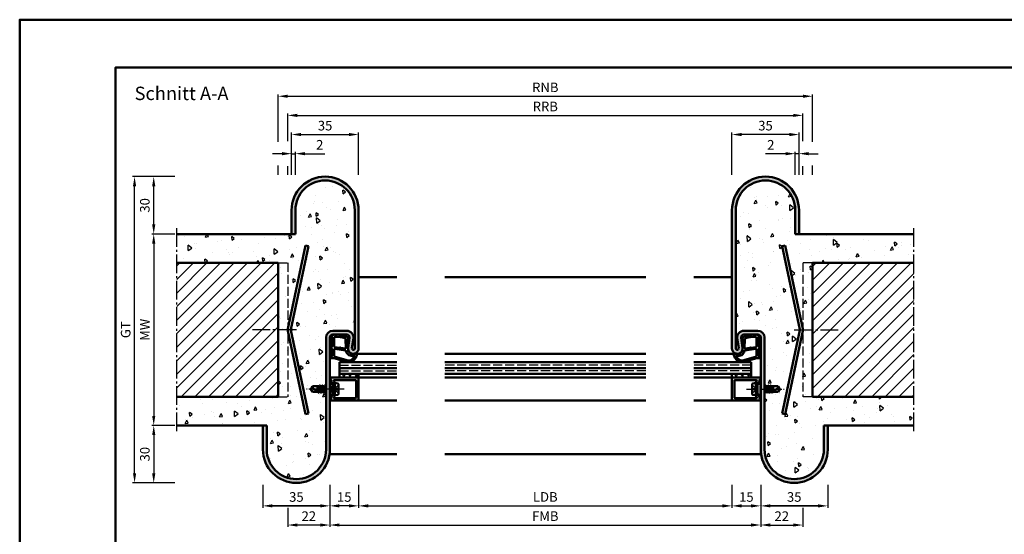
# Model space of a CAD drawing. Units: millimetres. Extents: x 0 to 2100, y -26 to 742.
# Drawn here: x 0 to 514, y 474 to 742 of the extents above; entities that cross this region are included whole.
import ezdxf

# ---------------------------------------------------------------- set-up
doc = ezdxf.new("R2010")
doc.units = ezdxf.units.MM
for name, pattern in [('AM_DIN_F_W050', [6.25, 4.75, -1.5]), ('AM_DIN_G_W050', [13.75, 9.75, -1.5, 1, -1.5]), ('AM_DIN_G_W050x2', [6.875, 4.75, -0.875, 0.375, -0.875])]:
    doc.linetypes.add(name, pattern=pattern)
for name, color, linetype, lineweight in [('AM_0', 7, 'Continuous', 50), ('AM_1', 14, 'Continuous', 50), ('AM_3', 6, 'AM_DIN_F_W050', 25), ('AM_5', 3, 'Continuous', 25), ('AM_7', 4, 'AM_DIN_G_W050', 25), ('AM_8', 1, 'Continuous', 25), ('AM_BOR', 7, 'Continuous', 50)]:
    doc.layers.add(name, color=color, linetype=linetype, lineweight=lineweight)
doc.layers.add('AM_12', color=7, linetype='Continuous', lineweight=50, plot=False)
doc.styles.get("Standard").update_dxf_attribs({"font": 'ISOCP.SHX'})
doc.dimstyles.new('AM_DIN$0', dxfattribs={"dimtxt": 5, "dimasz": 5, "dimexe": 1, "dimexo": 1, "dimgap": 1.5, "dimtad": 1, "dimdsep": 46, "dimtxsty": 'Standard', "dimcen": 0, "dimclrd": 256, "dimclre": 256, "dimclrt": 2, "dimazin": 2, "dimtp": 0.1, "dimtm": 0.1, "dimtfac": 0.71, "dimtmove": 0, "dimatfit": 3, "dimfxl": 0, "dimlwd": -1, "dimlwe": -1, "dimarcsym": 0})
pattern_1 = [(45, (140, 146.5), (-1.626346, 1.626346), []), (135, (140, 146.5), (-1.626346, -1.626346), [])]
pattern_2 = [(45, (140, 141.5), (-3.535534, 3.535534), [])]
pattern_3 = [(95, (-119.054, 1020.996), (14.00947, 11.75534), [1.905, -20.955]), (40, (-119.054, 1020.996), (-16.00185, 11.01767), [1.524, -16.76406]), (145.4514, (-117.886, 1021.975), (-1.99238, 22.773), [1.619, -17.80902]), (91.1842, (-122.646, 1024.588), (22.141, 16.19534), [2.8575, -31.4325]), (141.6356, (-120.8, 1025.937), (-0.7087, 34.2827), [2.4285, -26.7136]), (36.184, (-122.646, 1024.588), (-0.7087, 34.2827), [2.286, -25.146]), (66, (-119.952, 1025.486), (17.952, 3.48951), [1.905, -20.955]), (11, (-119.952, 1025.486), (-8.654, 17.3941), [1.524, -16.764]), (116.4514, (-118.456, 1025.777), (9.298, 20.88363), [1.619, -17.809]), (82.5, (-119.0536, 1020.996), (-5.760547, 6.19734), [0, -16.5608, 0, -17.018, 0, -16.8275]), (52.5, (-119.054, 1020.996), (-2.35897, 11.8087), [0, -9.7028, 0, -16.1798, 0, -6.4135]), (12.5, (-123.059, 1016.9905), (9.992786, 9.18262), [0, -6.35, 0, -19.812, 0, -26.289]), (2.5, (-124.855, 1015.194), (8.67639, 12.27224), [0, -8.255, 0, -13.1572, 0, -18.669])]

# ---------------------------------------------------------------- blocks, each defined once
blk = doc.blocks.new('DIN_A3_BOS')
at = {"layer": 'AM_12'}
blk.add_lwpolyline([(0, 0), (420, 0), (420, 297), (0, 297)], close=True, dxfattribs=at)
at = {"layer": 'AM_BOR'}
blk.add_lwpolyline([(20, 10), (410, 10), (410, 287), (20, 287)], close=True, dxfattribs=at)
blk = doc.blocks.new('*D30')
at = {"layer": 'AM_5', "linetype": 'ByBlock'}
for p, q in [((162, 499.5), (162, 477.5)), ((387, 499.5), (387, 477.5)), ((167, 478.5), (382, 478.5))]:
    blk.add_line(p, q, dxfattribs=at)
at = {"layer": 'AM_5'}
for points in [[(167, 479.33), (167, 477.67), (162, 478.5)], [(382, 479.33), (382, 477.67), (387, 478.5)]]:
    blk.add_solid(points, dxfattribs=at)
at = {"layer": 'Defpoints', "color": 0}
for p in [(162, 500.5), (387, 500.5), (387, 478.5)]:
    blk.add_point(p, dxfattribs=at)
at = {"layer": 'AM_5', "color": 2, "insert": (274.5, 482.5), "char_height": 5, "attachment_point": 5}
blk.add_mtext('FMB', dxfattribs=at)
blk = doc.blocks.new('*D31')
at = {"layer": 'AM_5', "linetype": 'ByBlock'}
for p, q in [((177, 499.5), (177, 487.5)), ((372, 499.5), (372, 487.5)), ((182, 488.5), (367, 488.5))]:
    blk.add_line(p, q, dxfattribs=at)
at = {"layer": 'AM_5'}
for points in [[(182, 489.33), (182, 487.67), (177, 488.5)], [(367, 489.33), (367, 487.67), (372, 488.5)]]:
    blk.add_solid(points, dxfattribs=at)
at = {"layer": 'Defpoints', "color": 0}
for p in [(177, 500.5), (372, 500.5), (372, 488.5)]:
    blk.add_point(p, dxfattribs=at)
at = {"layer": 'AM_5', "color": 2, "insert": (274.5, 492.53), "char_height": 5, "attachment_point": 5}
blk.add_mtext('LDB', dxfattribs=at)
blk = doc.blocks.new('*D61')
at = {"layer": 'AM_5', "linetype": 'ByBlock'}
for p, q in [((400, 672.5), (389.57, 672.5)), ((405, 661.5), (405, 673.5)), ((407, 672.5), (405, 672.5)), ((407, 661.5), (407, 673.5)), ((412, 672.5), (417, 672.5))]:
    blk.add_line(p, q, dxfattribs=at)
at = {"layer": 'AM_5'}
for points in [[(400, 673.33), (400, 671.67), (405, 672.5)], [(412, 673.33), (412, 671.67), (407, 672.5)]]:
    blk.add_solid(points, dxfattribs=at)
at = {"layer": 'Defpoints', "color": 0}
for p in [(405, 672.5), (405, 660.5), (407, 660.5)]:
    blk.add_point(p, dxfattribs=at)
at = {"layer": 'AM_5', "color": 2, "insert": (392.29, 676.5), "char_height": 5, "attachment_point": 5}
blk.add_mtext('2', dxfattribs=at)
blk = doc.blocks.new('*D62')
at = {"layer": 'AM_5', "linetype": 'ByBlock'}
for p, q in [((372, 661.5), (372, 683.5)), ((402, 682.5), (377, 682.5)), ((407, 661.5), (407, 683.5))]:
    blk.add_line(p, q, dxfattribs=at)
at = {"layer": 'AM_5'}
for points in [[(377, 683.33), (377, 681.67), (372, 682.5)], [(402, 683.33), (402, 681.67), (407, 682.5)]]:
    blk.add_solid(points, dxfattribs=at)
at = {"layer": 'Defpoints', "color": 0}
for p in [(372, 682.5), (372, 660.5), (407, 660.5)]:
    blk.add_point(p, dxfattribs=at)
at = {"layer": 'AM_5', "color": 2, "insert": (389.5, 686.5), "char_height": 5, "attachment_point": 5}
blk.add_mtext('35', dxfattribs=at)
blk = doc.blocks.new('*D63')
at = {"layer": 'AM_5', "linetype": 'ByBlock'}
for p, q in [((387, 499.5), (387, 487.5)), ((422, 499.5), (422, 487.5)), ((417, 488.5), (392, 488.5))]:
    blk.add_line(p, q, dxfattribs=at)
at = {"layer": 'AM_5'}
for points in [[(392, 489.33), (392, 487.67), (387, 488.5)], [(417, 489.33), (417, 487.67), (422, 488.5)]]:
    blk.add_solid(points, dxfattribs=at)
at = {"layer": 'Defpoints', "color": 0}
for p in [(387, 500.5), (422, 500.5), (387, 488.5)]:
    blk.add_point(p, dxfattribs=at)
at = {"layer": 'AM_5', "color": 2, "insert": (404.5, 492.5), "char_height": 5, "attachment_point": 5}
blk.add_mtext('35', dxfattribs=at)
blk = doc.blocks.new('*D64')
at = {"layer": 'AM_5', "linetype": 'ByBlock'}
for p, q in [((372, 499.5), (372, 487.5)), ((387, 499.5), (387, 487.5)), ((377, 488.5), (382, 488.5))]:
    blk.add_line(p, q, dxfattribs=at)
at = {"layer": 'AM_5'}
for points in [[(377, 489.33), (377, 487.67), (372, 488.5)], [(382, 489.33), (382, 487.67), (387, 488.5)]]:
    blk.add_solid(points, dxfattribs=at)
at = {"layer": 'Defpoints', "color": 0}
for p in [(372, 500.5), (387, 500.5), (387, 488.5)]:
    blk.add_point(p, dxfattribs=at)
at = {"layer": 'AM_5', "color": 2, "insert": (379.5, 492.5), "char_height": 5, "attachment_point": 5}
blk.add_mtext('15', dxfattribs=at)
blk = doc.blocks.new('*D65')
at = {"layer": 'AM_5', "linetype": 'ByBlock'}
for p, q in [((387, 499.5), (387, 487.5)), ((422, 499.5), (422, 487.5)), ((392, 488.5), (417, 488.5))]:
    blk.add_line(p, q, dxfattribs=at)
at = {"layer": 'AM_5'}
for points in [[(392, 489.33), (392, 487.67), (387, 488.5)], [(417, 489.33), (417, 487.67), (422, 488.5)]]:
    blk.add_solid(points, dxfattribs=at)
at = {"layer": 'Defpoints', "color": 0}
for p in [(387, 500.5), (422, 500.5), (422, 488.5)]:
    blk.add_point(p, dxfattribs=at)
at = {"layer": 'AM_5', "color": 2, "insert": (404.5, 492.5), "char_height": 5, "attachment_point": 5}
blk.add_mtext('35', dxfattribs=at)
blk = doc.blocks.new('*D66')
at = {"layer": 'AM_5', "linetype": 'ByBlock'}
for p, q in [((372, 499.5), (372, 487.5)), ((387, 499.5), (387, 487.5)), ((377, 488.5), (382, 488.5))]:
    blk.add_line(p, q, dxfattribs=at)
at = {"layer": 'AM_5'}
for points in [[(377, 489.33), (377, 487.67), (372, 488.5)], [(382, 489.33), (382, 487.67), (387, 488.5)]]:
    blk.add_solid(points, dxfattribs=at)
at = {"layer": 'Defpoints', "color": 0}
for p in [(372, 500.5), (387, 500.5), (387, 488.5)]:
    blk.add_point(p, dxfattribs=at)
at = {"layer": 'AM_5', "color": 2, "insert": (379.5, 492.5), "char_height": 5, "attachment_point": 5}
blk.add_mtext('15', dxfattribs=at)
blk = doc.blocks.new('*D67')
at = {"layer": 'AM_5', "linetype": 'ByBlock'}
for p, q in [((387, 499.5), (387, 477.5)), ((409, 487.5), (409, 477.5)), ((392, 478.5), (404, 478.5))]:
    blk.add_line(p, q, dxfattribs=at)
at = {"layer": 'AM_5'}
for points in [[(392, 479.33), (392, 477.67), (387, 478.5)], [(404, 479.33), (404, 477.67), (409, 478.5)]]:
    blk.add_solid(points, dxfattribs=at)
at = {"layer": 'Defpoints', "color": 0}
for p in [(387, 500.5), (409, 488.5), (409, 478.5)]:
    blk.add_point(p, dxfattribs=at)
at = {"layer": 'AM_5', "color": 2, "insert": (398, 482.5), "char_height": 5, "attachment_point": 5}
blk.add_mtext('22', dxfattribs=at)
blk = doc.blocks.new('*D68')
at = {"layer": 'AM_5', "linetype": 'ByBlock'}
for p, q in [((137, 672.5), (132, 672.5)), ((142, 661.5), (142, 673.5)), ((142, 672.5), (144, 672.5)), ((144, 661.5), (144, 673.5)), ((149, 672.5), (159.43, 672.5))]:
    blk.add_line(p, q, dxfattribs=at)
at = {"layer": 'AM_5'}
for points in [[(137, 673.33), (137, 671.67), (142, 672.5)], [(149, 673.33), (149, 671.67), (144, 672.5)]]:
    blk.add_solid(points, dxfattribs=at)
at = {"layer": 'Defpoints', "color": 0}
for p in [(144, 672.5), (142, 660.5), (144, 660.5)]:
    blk.add_point(p, dxfattribs=at)
at = {"layer": 'AM_5', "color": 2, "insert": (156.71, 676.5), "char_height": 5, "attachment_point": 5}
blk.add_mtext('2', dxfattribs=at)
blk = doc.blocks.new('*D69')
at = {"layer": 'AM_5', "linetype": 'ByBlock'}
for p, q in [((142, 661.5), (142, 683.5)), ((147, 682.5), (172, 682.5)), ((177, 661.5), (177, 683.5))]:
    blk.add_line(p, q, dxfattribs=at)
at = {"layer": 'AM_5'}
for points in [[(147, 683.33), (147, 681.67), (142, 682.5)], [(172, 683.33), (172, 681.67), (177, 682.5)]]:
    blk.add_solid(points, dxfattribs=at)
at = {"layer": 'Defpoints', "color": 0}
for p in [(177, 682.5), (142, 660.5), (177, 660.5)]:
    blk.add_point(p, dxfattribs=at)
at = {"layer": 'AM_5', "color": 2, "insert": (159.5, 686.5), "char_height": 5, "attachment_point": 5}
blk.add_mtext('35', dxfattribs=at)
blk = doc.blocks.new('*D70')
at = {"layer": 'AM_5', "linetype": 'ByBlock'}
for p, q in [((127, 499.5), (127, 487.5)), ((162, 499.5), (162, 487.5)), ((132, 488.5), (157, 488.5))]:
    blk.add_line(p, q, dxfattribs=at)
at = {"layer": 'AM_5'}
for points in [[(132, 489.33), (132, 487.67), (127, 488.5)], [(157, 489.33), (157, 487.67), (162, 488.5)]]:
    blk.add_solid(points, dxfattribs=at)
at = {"layer": 'Defpoints', "color": 0}
for p in [(127, 500.5), (162, 500.5), (162, 488.5)]:
    blk.add_point(p, dxfattribs=at)
at = {"layer": 'AM_5', "color": 2, "insert": (144.5, 492.5), "char_height": 5, "attachment_point": 5}
blk.add_mtext('35', dxfattribs=at)
blk = doc.blocks.new('*D71')
at = {"layer": 'AM_5', "linetype": 'ByBlock'}
for p, q in [((162, 499.5), (162, 487.5)), ((177, 499.5), (177, 487.5)), ((172, 488.5), (167, 488.5))]:
    blk.add_line(p, q, dxfattribs=at)
at = {"layer": 'AM_5'}
for points in [[(167, 489.33), (167, 487.67), (162, 488.5)], [(172, 489.33), (172, 487.67), (177, 488.5)]]:
    blk.add_solid(points, dxfattribs=at)
at = {"layer": 'Defpoints', "color": 0}
for p in [(162, 500.5), (177, 500.5), (162, 488.5)]:
    blk.add_point(p, dxfattribs=at)
at = {"layer": 'AM_5', "color": 2, "insert": (169.5, 492.5), "char_height": 5, "attachment_point": 5}
blk.add_mtext('15', dxfattribs=at)
blk = doc.blocks.new('*D72')
at = {"layer": 'AM_5', "linetype": 'ByBlock'}
for p, q in [((127, 499.5), (127, 487.5)), ((162, 499.5), (162, 487.5)), ((157, 488.5), (132, 488.5))]:
    blk.add_line(p, q, dxfattribs=at)
at = {"layer": 'AM_5'}
for points in [[(132, 489.33), (132, 487.67), (127, 488.5)], [(157, 489.33), (157, 487.67), (162, 488.5)]]:
    blk.add_solid(points, dxfattribs=at)
at = {"layer": 'Defpoints', "color": 0}
for p in [(127, 500.5), (162, 500.5), (127, 488.5)]:
    blk.add_point(p, dxfattribs=at)
at = {"layer": 'AM_5', "color": 2, "insert": (144.5, 492.5), "char_height": 5, "attachment_point": 5}
blk.add_mtext('35', dxfattribs=at)
blk = doc.blocks.new('*D73')
at = {"layer": 'AM_5', "linetype": 'ByBlock'}
for p, q in [((162, 499.5), (162, 487.5)), ((177, 499.5), (177, 487.5)), ((172, 488.5), (167, 488.5))]:
    blk.add_line(p, q, dxfattribs=at)
at = {"layer": 'AM_5'}
for points in [[(167, 489.33), (167, 487.67), (162, 488.5)], [(172, 489.33), (172, 487.67), (177, 488.5)]]:
    blk.add_solid(points, dxfattribs=at)
at = {"layer": 'Defpoints', "color": 0}
for p in [(162, 500.5), (177, 500.5), (162, 488.5)]:
    blk.add_point(p, dxfattribs=at)
at = {"layer": 'AM_5', "color": 2, "insert": (169.5, 492.5), "char_height": 5, "attachment_point": 5}
blk.add_mtext('15', dxfattribs=at)
blk = doc.blocks.new('*D74')
at = {"layer": 'AM_5', "linetype": 'ByBlock'}
for p, q in [((81, 660.5), (59, 660.5)), ((60, 505.5), (60, 655.5)), ((81, 500.5), (59, 500.5))]:
    blk.add_line(p, q, dxfattribs=at)
at = {"layer": 'AM_5'}
for points in [[(59.17, 655.5), (60.83, 655.5), (60, 660.5)], [(59.17, 505.5), (60.83, 505.5), (60, 500.5)]]:
    blk.add_solid(points, dxfattribs=at)
at = {"layer": 'Defpoints', "color": 0}
for p in [(60, 660.5), (82, 660.5), (82, 500.5)]:
    blk.add_point(p, dxfattribs=at)
at = {"layer": 'AM_5', "color": 2, "insert": (55.99, 580.5), "char_height": 5, "attachment_point": 5, "rotation": 90}
blk.add_mtext('GT', dxfattribs=at)
blk = doc.blocks.new('*D75')
at = {"layer": 'AM_5', "linetype": 'ByBlock'}
for p, q in [((81, 630.5), (69, 630.5)), ((70, 625.5), (70, 535.5)), ((81, 530.5), (69, 530.5))]:
    blk.add_line(p, q, dxfattribs=at)
at = {"layer": 'AM_5'}
for points in [[(69.17, 625.5), (70.83, 625.5), (70, 630.5)], [(69.17, 535.5), (70.83, 535.5), (70, 530.5)]]:
    blk.add_solid(points, dxfattribs=at)
at = {"layer": 'Defpoints', "color": 0}
for p in [(82, 630.5), (70, 530.5), (82, 530.5)]:
    blk.add_point(p, dxfattribs=at)
at = {"layer": 'AM_5', "color": 2, "insert": (66, 580.5), "char_height": 5, "attachment_point": 5, "rotation": 90}
blk.add_mtext('MW', dxfattribs=at)
blk = doc.blocks.new('*D76')
at = {"layer": 'AM_5', "linetype": 'ByBlock'}
for p, q in [((81, 660.5), (69, 660.5)), ((70, 635.5), (70, 655.5)), ((81, 630.5), (69, 630.5))]:
    blk.add_line(p, q, dxfattribs=at)
at = {"layer": 'AM_5'}
for points in [[(69.17, 655.5), (70.83, 655.5), (70, 660.5)], [(69.17, 635.5), (70.83, 635.5), (70, 630.5)]]:
    blk.add_solid(points, dxfattribs=at)
at = {"layer": 'Defpoints', "color": 0}
for p in [(70, 660.5), (82, 660.5), (82, 630.5)]:
    blk.add_point(p, dxfattribs=at)
at = {"layer": 'AM_5', "color": 2, "insert": (66, 645.5), "char_height": 5, "attachment_point": 5, "rotation": 90}
blk.add_mtext('30', dxfattribs=at)
blk = doc.blocks.new('*D77')
at = {"layer": 'AM_5', "linetype": 'ByBlock'}
for p, q in [((81, 530.5), (69, 530.5)), ((70, 525.5), (70, 505.5)), ((81, 500.5), (69, 500.5))]:
    blk.add_line(p, q, dxfattribs=at)
at = {"layer": 'AM_5'}
for points in [[(69.17, 525.5), (70.83, 525.5), (70, 530.5)], [(69.17, 505.5), (70.83, 505.5), (70, 500.5)]]:
    blk.add_solid(points, dxfattribs=at)
at = {"layer": 'Defpoints', "color": 0}
for p in [(82, 530.5), (70, 500.5), (82, 500.5)]:
    blk.add_point(p, dxfattribs=at)
at = {"layer": 'AM_5', "color": 2, "insert": (66, 515.5), "char_height": 5, "attachment_point": 5, "rotation": 90}
blk.add_mtext('30', dxfattribs=at)
blk = doc.blocks.new('*D78')
at = {"layer": 'AM_5', "linetype": 'ByBlock'}
for p, q in [((140, 679.08), (140, 693.5)), ((145, 692.5), (404, 692.5)), ((409, 679.08), (409, 693.5)), ((140, 661.5), (140, 665.92)), ((409, 661.5), (409, 665.92))]:
    blk.add_line(p, q, dxfattribs=at)
at = {"layer": 'AM_5'}
for points in [[(145, 693.33), (145, 691.67), (140, 692.5)], [(404, 693.33), (404, 691.67), (409, 692.5)]]:
    blk.add_solid(points, dxfattribs=at)
at = {"layer": 'Defpoints', "color": 0}
for p in [(409, 692.5), (140, 660.5), (409, 660.5)]:
    blk.add_point(p, dxfattribs=at)
at = {"layer": 'AM_5', "color": 2, "insert": (274.5, 696.5), "char_height": 5, "attachment_point": 5}
blk.add_mtext('RRB', dxfattribs=at)
blk = doc.blocks.new('*D79')
at = {"layer": 'AM_5', "linetype": 'ByBlock'}
for p, q in [((135, 678.75), (135, 703.5)), ((140, 702.5), (409, 702.5)), ((414, 678.75), (414, 703.5)), ((135, 661.5), (135, 666.25)), ((414, 661.5), (414, 666.25))]:
    blk.add_line(p, q, dxfattribs=at)
at = {"layer": 'AM_5'}
for points in [[(140, 703.33), (140, 701.67), (135, 702.5)], [(409, 703.33), (409, 701.67), (414, 702.5)]]:
    blk.add_solid(points, dxfattribs=at)
at = {"layer": 'Defpoints', "color": 0}
for p in [(414, 702.5), (135, 660.5), (414, 660.5)]:
    blk.add_point(p, dxfattribs=at)
at = {"layer": 'AM_5', "color": 2, "insert": (274.5, 706.5), "char_height": 5, "attachment_point": 5}
blk.add_mtext('RNB', dxfattribs=at)
blk = doc.blocks.new('*D80')
at = {"layer": 'AM_5', "linetype": 'ByBlock'}
for p, q in [((162, 499.5), (162, 477.5)), ((140, 487.5), (140, 477.5)), ((157, 478.5), (145, 478.5))]:
    blk.add_line(p, q, dxfattribs=at)
at = {"layer": 'AM_5'}
for points in [[(145, 479.33), (145, 477.67), (140, 478.5)], [(157, 479.33), (157, 477.67), (162, 478.5)]]:
    blk.add_solid(points, dxfattribs=at)
at = {"layer": 'Defpoints', "color": 0}
for p in [(162, 500.5), (140, 488.5), (140, 478.5)]:
    blk.add_point(p, dxfattribs=at)
at = {"layer": 'AM_5', "color": 2, "insert": (151, 482.5), "char_height": 5, "attachment_point": 5}
blk.add_mtext('22', dxfattribs=at)

msp = doc.modelspace()

# ---------------------------------------------------------------- hatches: boundary and pattern name
at = {"layer": 'AM_8'}
h = msp.add_hatch(dxfattribs=at)
h.set_pattern_fill('AR-CONC', color=256, scale=0.1, angle=45)
h.set_pattern_definition(pattern_3)
h.paths.add_polyline_path([(82, 630.5), (144, 630.5), (144, 643, -1), (175, 643), (175, 570.75, -1.0762848), (173.508, 570.86), (174.262, 575.988, 0.4579236), (170.8, 580), (163.5, 580, 0.4142136), (160, 576.5), (160, 551), (159.636, 551), (159.372, 551.457), (159.108, 551), (158.329, 551), (158.072, 551.445), (157.815, 551), (157.029, 551), (156.772, 551.445), (156.515, 551), (152.901, 551), (152, 549.5), (152.901, 548), (155.865, 548), (156.122, 547.555), (156.379, 548), (157.165, 548), (157.422, 547.555), (157.679, 548), (158.465, 548), (158.722, 547.555), (158.979, 548), (159.765, 548), (160, 547.594), (160, 518, -1), (129, 518), (129, 530.5), (82, 530.5), (82, 545.5), (135, 545.5), (135, 615.5), (82, 615.5)])
h.paths.add_polyline_path([(140.055, 581.02, 0.1051042), (140.055, 579.98), (149.3, 536.483), (150.767, 536.795), (141.522, 580.292, -0.1051042), (141.522, 580.708), (150.767, 624.205), (149.3, 624.517)], flags=16)
h = msp.add_hatch(color=256, dxfattribs=at)
h.dxf.hatch_style = 1
h.paths.add_polyline_path([(163.5, 580, 0.4142136), (160, 576.5), (160, 518, -1), (129, 518), (129, 530.5), (127, 530.5), (127, 518, 1), (162, 518), (162, 576.5, -0.4142136), (163.5, 578), (170.8, 578, -0.4574018), (172.284, 576.283), (171.529, 571.148, 1.0753541), (177, 570.75), (177, 643, 1), (142, 643), (142, 630.5), (144, 630.5), (144, 643, -1), (175, 643), (175, 570.75, -1.0753541), (173.508, 570.858), (174.263, 575.994, 0.4574018), (170.8, 580)])
h = msp.add_hatch(color=256, dxfattribs=at)
h.dxf.hatch_style = 1
h.paths.add_polyline_path([(378.2, 580, 0.4579236), (374.738, 575.988), (375.492, 570.86, -1.0762848), (374, 570.75), (374, 643, -1), (405, 643), (405, 630.5), (407, 630.5), (407, 643, 1), (372, 643), (372, 570.75, 1.0762848), (377.47, 571.153), (376.716, 576.28, -0.4579236), (378.2, 578), (385.5, 578, -0.4142136), (387, 576.5), (387, 518, 1), (422, 518), (422, 530.5), (420, 530.5), (420, 518, -1), (389, 518), (389, 576.5, 0.4142136), (385.5, 580)])
h = msp.add_hatch(dxfattribs=at)
h.set_pattern_fill('AR-CONC', color=256, scale=0.1, angle=45)
h.set_pattern_definition(pattern_3)
h.paths.add_polyline_path([(467, 630.5), (405, 630.5), (405, 643, 1), (374, 643), (374, 570.75, 1.0762848), (375.492, 570.86), (374.738, 575.988, -0.4579236), (378.2, 580), (385.5, 580, -0.4142136), (389, 576.5), (389, 551), (389.364, 551), (389.628, 551.457), (389.892, 551), (390.671, 551), (390.928, 551.445), (391.185, 551), (391.971, 551), (392.228, 551.445), (392.485, 551), (396.099, 551), (397, 549.5), (396.099, 548), (393.135, 548), (392.878, 547.555), (392.621, 548), (391.835, 548), (391.578, 547.555), (391.321, 548), (390.535, 548), (390.278, 547.555), (390.021, 548), (389.235, 548), (389, 547.594), (389, 518, 1), (420, 518), (420, 530.5), (467, 530.5), (467, 545.5), (414, 545.5), (414, 615.5), (467, 615.5)])
h.paths.add_polyline_path([(408.945, 581.02, -0.1051042), (408.945, 579.98), (399.7, 536.483), (398.233, 536.795), (407.478, 580.292, 0.1051042), (407.478, 580.708), (398.233, 624.205), (399.7, 624.517)], flags=16)
h = msp.add_hatch(dxfattribs=at)
h.set_pattern_fill('_U', color=256, scale=5, angle=45, pattern_type=0)
h.set_pattern_definition(pattern_2)
h.paths.add_polyline_path([(135, 615.5), (82, 615.5), (82, 545.5), (135, 545.5)])
h = msp.add_hatch(dxfattribs=at)
h.set_pattern_fill('_U', color=256, scale=5, angle=45, pattern_type=0)
h.set_pattern_definition(pattern_2)
h.paths.add_polyline_path([(414, 545.5), (467, 545.5), (467, 615.5), (414, 615.5)])
h = msp.add_hatch(color=256, dxfattribs=at)
h.dxf.hatch_style = 1
h.paths.add_polyline_path([(164.271, 554.2, 0.4931454), (163.981, 553.822), (164.01, 553.714, 0.23542), (164.187, 553.514, -0.8242588), (164, 552.55), (163.6, 552.55, -0.1316525), (163.35, 552.617), (163.066, 552.781, -0.1989124), (162.833, 553.085), (162.448, 554.521, 0.2437621), (162.262, 554.725, -0.837595), (162.4, 555.5), (176.7, 555.5, -0.4142136), (177, 555.2), (177, 543.8, -0.4142136), (176.7, 543.5), (162.4, 543.5, -0.837595), (162.262, 544.275, 0.2437621), (162.448, 544.479), (162.833, 545.915, -0.1989124), (163.066, 546.219), (163.35, 546.383, -0.1316525), (163.6, 546.45), (164, 546.45, -0.8242588), (164.187, 545.486, 0.23542), (164.01, 545.286), (163.981, 545.178, 0.4931454), (164.271, 544.8), (175.4, 544.8, 0.4142136), (175.7, 545.1), (175.7, 553.9, 0.4142136), (175.4, 554.2)])
h = msp.add_hatch(dxfattribs=at)
h.set_pattern_fill('_U', color=256, scale=2.3, angle=45, double=1, pattern_type=0)
h.set_pattern_definition(pattern_1)
h.paths.add_polyline_path([(167, 557.5), (167, 555.5), (177, 555.5), (177, 557.5)])
h = msp.add_hatch(dxfattribs=at)
h.set_pattern_fill('_U', color=256, scale=2.3, angle=45, double=1, pattern_type=0)
h.set_pattern_definition(pattern_1)
h.paths.add_polyline_path([(372, 557.5), (372, 555.5), (382, 555.5), (382, 557.5)])
h = msp.add_hatch(color=256, dxfattribs=at)
h.dxf.hatch_style = 1
h.paths.add_polyline_path([(384.729, 554.2, -0.4931454), (385.019, 553.822), (384.99, 553.714, -0.23542), (384.813, 553.514, 0.8242588), (385, 552.55), (385.4, 552.55, 0.1316525), (385.65, 552.617), (385.934, 552.781, 0.1989124), (386.167, 553.085), (386.552, 554.521, -0.2437621), (386.738, 554.725, 0.837595), (386.6, 555.5), (372.3, 555.5, 0.4142136), (372, 555.2), (372, 543.8, 0.4142136), (372.3, 543.5), (386.6, 543.5, 0.837595), (386.738, 544.275, -0.2437621), (386.552, 544.479), (386.167, 545.915, 0.1989124), (385.934, 546.219), (385.65, 546.383, 0.1316525), (385.4, 546.45), (385, 546.45, 0.8242588), (384.813, 545.486, -0.23542), (384.99, 545.286), (385.019, 545.178, -0.4931454), (384.729, 544.8), (373.6, 544.8, -0.4142136), (373.3, 545.1), (373.3, 553.9, -0.4142136), (373.6, 554.2)])

# ---------------------------------------------------------------- linework, layer by layer
at = {"layer": 'AM_0'}
for p, q in [((142, 643), (142, 630.5)), ((144, 643), (144, 630.5)), ((175, 643), (175, 570.75)), ((177, 570.75), (177, 643)), ((372, 570.75), (372, 643)), ((374, 643), (374, 570.75)), ((405, 643), (405, 630.5)), ((407, 643), (407, 630.5)), ((144, 630.5), (82, 630.5)), ((405, 630.5), (467, 630.5)), ((140.055, 581.02), (149.3, 624.517)), ((141.522, 580.708), (150.767, 624.205)), ((149.3, 624.517), (150.767, 624.205)), ((399.7, 624.517), (398.233, 624.205)), ((407.478, 580.708), (398.233, 624.205)), ((408.945, 581.02), (399.7, 624.517)), ((135, 615.5), (82, 615.5)), ((135, 545.5), (135, 615.5)), ((414, 615.5), (467, 615.5)), ((414, 545.5), (414, 615.5)), ((140.055, 579.98), (149.3, 536.483)), ((141.522, 580.292), (150.767, 536.795)), ((160, 576.5), (160, 518)), ((162, 576.5), (162, 518)), ((170.8, 580), (163.5, 580)), ((163.5, 578), (170.8, 578)), ((172.284, 576.283), (171.529, 571.148)), ((173.508, 570.858), (174.263, 575.994)), ((375.492, 570.858), (374.737, 575.994)), ((376.716, 576.283), (377.471, 571.148)), ((378.2, 580), (385.5, 580)), ((385.5, 578), (378.2, 578)), ((387, 576.5), (387, 518)), ((389, 576.5), (389, 518)), ((407.478, 580.292), (398.233, 536.795)), ((408.945, 579.98), (399.7, 536.483)), ((167, 563.5), (197, 563.5)), ((167, 563.5), (167, 555.5)), ((167, 560.5), (197, 560.5)), ((327, 563.5), (222, 563.5)), ((327, 560.5), (222, 560.5)), ((382, 563.5), (352, 563.5)), ((382, 560.5), (352, 560.5)), ((382, 563.5), (382, 555.5)), ((162.4, 555.5), (177, 555.5)), ((167, 557.5), (197, 557.5)), ((177, 557.5), (177, 555.5)), ((327, 557.5), (222, 557.5)), ((382, 557.5), (352, 557.5)), ((372, 557.5), (372, 555.5)), ((386.6, 555.5), (372, 555.5)), ((152, 549.5), (152.901, 551)), ((156.515, 551), (152.901, 551)), ((155.5, 551), (155.5, 548.559)), ((155.998, 548.299), (155.547, 551)), ((155.729, 551), (156.355, 548.114)), ((156.729, 551.37), (156.515, 551)), ((156.515, 551), (157.165, 548)), ((157.414, 547.606), (156.781, 551.394)), ((156.816, 551.37), (157.029, 551)), ((157.029, 551), (157.679, 548)), ((157.815, 551), (157.029, 551)), ((158.029, 551.37), (157.815, 551)), ((157.815, 551), (158.465, 548)), ((158.714, 547.606), (158.081, 551.394)), ((158.116, 551.37), (158.329, 551)), ((158.329, 551), (158.979, 548)), ((159.108, 551), (158.329, 551)), ((159.329, 551.382), (159.108, 551)), ((159.108, 551), (159.765, 548)), ((160, 547.689), (159.381, 551.407)), ((159.416, 551.382), (159.636, 551)), ((159.636, 551), (160, 549.303)), ((160, 551), (159.636, 551)), ((163.6, 552.23), (162, 552.23)), ((162.448, 554.521), (162.833, 553.085)), ((163.35, 552.617), (163.066, 552.781)), ((164.5, 552.75), (163.6, 552.23)), ((163.6, 552.55), (164, 552.55)), ((163.6, 546.77), (163.6, 552.23)), ((163.981, 553.822), (164.01, 553.714)), ((175.4, 554.2), (164.271, 554.2)), ((164.5, 546.25), (164.5, 552.75)), ((164.5, 552.75), (166.098, 552.43)), ((166.5, 551.94), (166.5, 547.06)), ((175.7, 545.1), (175.7, 553.9)), ((177, 555.2), (177, 543.8)), ((372, 555.2), (372, 543.8)), ((373.3, 545.1), (373.3, 553.9)), ((373.6, 554.2), (384.729, 554.2)), ((382.5, 551.94), (382.5, 547.06)), ((384.5, 552.75), (382.902, 552.43)), ((384.5, 552.75), (385.4, 552.23)), ((384.5, 546.25), (384.5, 552.75)), ((385.019, 553.822), (384.99, 553.714)), ((385.4, 552.55), (385, 552.55)), ((385.4, 546.77), (385.4, 552.23)), ((385.4, 552.23), (387, 552.23)), ((385.65, 552.617), (385.934, 552.781)), ((386.552, 554.521), (386.167, 553.085)), ((389, 547.689), (389.619, 551.407)), ((389.364, 551), (389, 549.303)), ((389, 551), (389.364, 551)), ((389.892, 551), (389.235, 548)), ((389.584, 551.382), (389.364, 551)), ((389.671, 551.382), (389.892, 551)), ((389.892, 551), (390.671, 551)), ((390.671, 551), (390.021, 548)), ((390.286, 547.606), (390.919, 551.394)), ((391.185, 551), (390.535, 548)), ((390.884, 551.37), (390.671, 551)), ((390.971, 551.37), (391.185, 551)), ((391.185, 551), (391.971, 551)), ((391.971, 551), (391.321, 548)), ((391.586, 547.606), (392.219, 551.394)), ((392.485, 551), (391.835, 548)), ((392.184, 551.37), (391.971, 551)), ((392.271, 551.37), (392.485, 551)), ((392.485, 551), (396.099, 551)), ((393.271, 551), (392.645, 548.114)), ((393.002, 548.299), (393.453, 551)), ((393.5, 551), (393.5, 548.559)), ((397, 549.5), (396.099, 551)), ((135, 545.5), (82, 545.5)), ((152, 549.5), (152.901, 548)), ((155.865, 548), (152.901, 548)), ((156.573, 548), (153.044, 549.838)), ((155.5, 549.687), (155.775, 548.415)), ((156.079, 547.63), (155.865, 548)), ((156.079, 547.63), (155.891, 547.955)), ((156.166, 547.63), (156.379, 548)), ((157.165, 548), (156.379, 548)), ((157.379, 547.63), (157.165, 548)), ((157.466, 547.63), (157.679, 548)), ((158.465, 548), (157.679, 548)), ((158.679, 547.63), (158.465, 548)), ((158.766, 547.63), (158.979, 548)), ((159.765, 548), (158.979, 548)), ((159.979, 547.63), (159.765, 548)), ((163.6, 546.77), (162, 546.77)), ((162.448, 544.479), (162.833, 545.915)), ((163.35, 546.383), (163.066, 546.219)), ((164.5, 546.25), (163.6, 546.77)), ((163.6, 546.45), (164, 546.45)), ((163.981, 545.178), (164.01, 545.286)), ((164.5, 546.25), (166.098, 546.57)), ((384.5, 546.25), (382.902, 546.57)), ((384.5, 546.25), (385.4, 546.77)), ((385.019, 545.178), (384.99, 545.286)), ((385.4, 546.45), (385, 546.45)), ((385.4, 546.77), (387, 546.77)), ((385.65, 546.383), (385.934, 546.219)), ((386.552, 544.479), (386.167, 545.915)), ((389.021, 547.63), (389.235, 548)), ((389.235, 548), (390.021, 548)), ((390.234, 547.63), (390.021, 548)), ((390.321, 547.63), (390.535, 548)), ((390.535, 548), (391.321, 548)), ((391.534, 547.63), (391.321, 548)), ((391.621, 547.63), (391.835, 548)), ((391.835, 548), (392.621, 548)), ((392.427, 548), (395.956, 549.838)), ((392.834, 547.63), (392.621, 548)), ((392.921, 547.63), (393.135, 548)), ((392.921, 547.63), (393.109, 547.955)), ((393.135, 548), (396.099, 548)), ((393.5, 549.687), (393.225, 548.415)), ((397, 549.5), (396.099, 548)), ((414, 545.5), (467, 545.5)), ((176.7, 543.5), (162.4, 543.5)), ((175.4, 544.8), (164.271, 544.8)), ((372.3, 543.5), (386.6, 543.5)), ((373.6, 544.8), (384.729, 544.8)), ((149.3, 536.483), (150.767, 536.795)), ((399.7, 536.483), (398.233, 536.795)), ((129, 530.5), (82, 530.5)), ((127, 518), (127, 530.5)), ((129, 518), (129, 530.5)), ((420, 518), (420, 530.5)), ((420, 530.5), (467, 530.5)), ((422, 518), (422, 530.5))]:
    msp.add_line(p, q, dxfattribs=at)
for centre, radius, start, end in [((159.5, 643), 17.5, 0, 180), ((159.5, 643), 15.5, 0, 180), ((389.5, 643), 17.5, 0, 180), ((389.5, 643), 15.5, 0, 180), ((142.5, 580.5), 2.5, 168, 192), ((142.5, 580.5), 1, 168, 192), ((163.5, 576.5), 3.5, 90, 180), ((163.5, 576.5), 1.5, 90, 180), ((170.8, 576.5), 3.5, 351.68224, 90), ((170.8, 576.5), 1.5, 351.68224, 90), ((378.2, 576.5), 3.5, 90, 188.31776), ((378.2, 576.5), 1.5, 90, 188.31776), ((385.5, 576.5), 3.5, 0, 90), ((385.5, 576.5), 1.5, 360, 90), ((406.5, 580.5), 1, 348, 12), ((406.5, 580.5), 2.5, 348, 12), ((174.25, 570.75), 2.75, 171.68224, 0), ((174.25, 570.75), 0.75, 171.68224, 0), ((374.75, 570.75), 2.75, 180, 8.31776), ((374.75, 570.75), 0.75, 180, 8.31776), ((162.4, 555.1), 0.4, 90, 249.7975), ((176.7, 555.2), 0.3, 0, 90), ((372.3, 555.2), 0.3, 90, 180), ((386.6, 555.1), 0.4, 290.2025, 90), ((151.286, 550.213), 1.797, 347.97778, 25.9889), ((156.772, 551.345), 0.05, 30, 150), ((158.072, 551.345), 0.05, 30, 150), ((159.372, 551.357), 0.05, 30, 150), ((162.158, 554.443), 0.3, 15, 69.7975), ((163.316, 553.214), 0.5, 195, 240), ((163.6, 553.05), 0.5, 240, 270), ((164.271, 553.9), 0.3, 90, 195), ((164, 553.05), 0.5, 270, 67.98941), ((164.3, 553.792), 0.3, 195, 247.98941), ((166, 551.94), 0.5, 0, 78.69007), ((175.4, 553.9), 0.3, 0, 90), ((373.6, 553.9), 0.3, 90, 180), ((383, 551.94), 0.5, 101.30993, 180), ((385, 553.05), 0.5, 112.01059, 270), ((384.729, 553.9), 0.3, 345, 90), ((384.7, 553.792), 0.3, 292.01059, 345), ((385.4, 553.05), 0.5, 270, 300), ((385.684, 553.214), 0.5, 300, 345), ((386.842, 554.443), 0.3, 110.2025, 165), ((389.628, 551.357), 0.05, 30, 150), ((390.928, 551.345), 0.05, 30, 150), ((392.228, 551.345), 0.05, 30, 150), ((397.714, 550.213), 1.797, 154.0111, 192.02222), ((153.221, 547.514), 2.331, 94.35673, 121.57362), ((156.122, 547.655), 0.05, 210, 330), ((157.422, 547.655), 0.05, 210, 330), ((158.722, 547.655), 0.05, 210, 330), ((160.022, 547.655), 0.05, 210, 243.4246), ((163.316, 545.786), 0.5, 120, 165), ((163.6, 545.95), 0.5, 90, 120), ((164.271, 545.1), 0.3, 165, 270), ((164, 545.95), 0.5, 292.01059, 90), ((164.3, 545.208), 0.3, 112.01059, 165), ((166, 547.06), 0.5, 281.30993, 0), ((175.4, 545.1), 0.3, 270, 0), ((373.6, 545.1), 0.3, 180, 270), ((383, 547.06), 0.5, 180, 258.69007), ((385, 545.95), 0.5, 90, 247.98941), ((384.729, 545.1), 0.3, 270, 15), ((384.7, 545.208), 0.3, 15, 67.98941), ((385.4, 545.95), 0.5, 60, 90), ((385.684, 545.786), 0.5, 15, 60), ((388.978, 547.655), 0.05, 296.5754, 330), ((390.278, 547.655), 0.05, 210, 330), ((391.578, 547.655), 0.05, 210, 330), ((392.878, 547.655), 0.05, 210, 330), ((395.779, 547.514), 2.331, 58.42638, 85.64327), ((162.4, 543.9), 0.4, 110.2025, 270), ((162.158, 544.557), 0.3, 290.2025, 345), ((176.7, 543.8), 0.3, 270, 0), ((372.3, 543.8), 0.3, 180, 270), ((386.842, 544.557), 0.3, 195, 249.7975), ((386.6, 543.9), 0.4, 270, 69.7975), ((144.5, 518), 17.5, 180, 0), ((144.5, 518), 15.5, 180, 0), ((404.5, 518), 17.5, 180, 0), ((404.5, 518), 15.5, 180, 0)]:
    msp.add_arc(centre, radius, start, end, dxfattribs=at)
at = {"layer": 'AM_1'}
for p, q in [((177, 608), (197, 608)), ((327, 608), (222, 608)), ((372, 608), (352, 608)), ((174.25, 568), (197, 568)), ((327, 568), (222, 568)), ((374.75, 568), (352, 568)), ((177, 555.5), (197, 555.5)), ((327, 555.5), (222, 555.5)), ((372, 555.5), (352, 555.5)), ((176.7, 543.5), (197, 543.5)), ((327, 543.5), (222, 543.5)), ((372.3, 543.5), (352, 543.5)), ((161.821, 515.5), (197, 515.5)), ((327, 515.5), (222, 515.5)), ((387.179, 515.5), (352, 515.5))]:
    msp.add_line(p, q, dxfattribs=at)
for points in [[(162.15, 577.05, 0.8225617), (162.353, 576.498), (163.203, 576.672), (163.203, 571.705), (162.081, 570.831, 0.7467354), (162.176, 570.509), (163.203, 570.494), (163.203, 567.044, -0.2039215), (163.049, 566.684), (162.062, 565.738, 0.8105302), (162.269, 565.406), (162.368, 565.441, -0.1645), (164.042, 565.63), (171.348, 563.542, 0.0661149), (172.195, 563.517, 0.2820378), (176.057, 567.172, 0.1590275), (175.959, 568.215, 0.3764163), (175.718, 568.324), (174.301, 567.845, -0.3762127), (171.486, 569.64), (171.206, 575.754), (171.828, 575.578, 0.7987948), (172.035, 576.185, 0.1245897), (164.761, 577.993, 0.1623187)], [(164.253, 576.255), (164.253, 571.797, 0.3782425), (164.515, 571.499), (167.172, 571.129, 0.236068), (167.257, 571.159), (167.361, 571.267, -0.5), (167.519, 571.247), (167.594, 571.116, 0.236068), (167.668, 571.067), (170.23, 570.715, 0.4511235), (170.399, 570.864), (170.214, 575.619, 0.3316729), (169.857, 576.098, 0.0849517), (164.751, 576.755, 0.4135048)], [(386.85, 577.05, -0.8225617), (386.647, 576.498), (385.797, 576.672), (385.797, 571.705), (386.919, 570.831, -0.7467354), (386.824, 570.509), (385.797, 570.494), (385.797, 567.044, 0.2039215), (385.951, 566.684), (386.938, 565.738, -0.8105302), (386.731, 565.406), (386.632, 565.441, 0.1645), (384.958, 565.63), (377.652, 563.542, -0.0661149), (376.805, 563.517, -0.2820378), (372.943, 567.172, -0.1590275), (373.041, 568.215, -0.3764163), (373.282, 568.324), (374.699, 567.845, 0.3762127), (377.514, 569.64), (377.794, 575.754), (377.172, 575.578, -0.7987948), (376.965, 576.185, -0.1245897), (384.239, 577.993, -0.1623187)], [(384.747, 576.255), (384.747, 571.797, -0.3782425), (384.485, 571.499), (381.828, 571.129, -0.236068), (381.743, 571.159), (381.639, 571.267, 0.5), (381.481, 571.247), (381.406, 571.116, -0.236068), (381.332, 571.067), (378.77, 570.715, -0.4511235), (378.601, 570.864), (378.786, 575.619, -0.3316729), (379.143, 576.098, -0.0849517), (384.249, 576.755, -0.4135048)], [(164.253, 570.27), (164.253, 567.058, 0.3015522), (164.711, 566.367), (171.568, 564.419, 0.0278584), (171.99, 564.394, 0.2581461), (174.804, 566.749, 0.6319644), (174.54, 566.983, -0.4552489), (170.399, 569.507, 0.3823944), (170.224, 569.708), (164.505, 570.493, 0.4511235)], [(384.747, 570.27), (384.747, 567.058, -0.3015522), (384.289, 566.367), (377.432, 564.419, -0.0278584), (377.01, 564.394, -0.2581461), (374.196, 566.749, -0.6319644), (374.46, 566.983, 0.4552489), (378.601, 569.507, -0.3823944), (378.776, 569.708), (384.495, 570.493, -0.4511235)]]:
    msp.add_lwpolyline(points, format="xyb", close=True, dxfattribs=at)
at = {"layer": 'AM_3'}
for p, q in [((135, 615.5), (140, 615.5)), ((140, 615.5), (140, 545.5)), ((409, 615.5), (409, 545.5)), ((414, 615.5), (409, 615.5)), ((167, 562), (197, 562)), ((327, 562), (222, 562)), ((382, 562), (352, 562)), ((167, 559), (197, 559)), ((327, 559), (222, 559)), ((382, 559), (352, 559)), ((162.5, 551.23), (162, 551.73)), ((162, 551), (162.5, 551)), ((162.5, 551.23), (162.5, 547.77)), ((166.5, 551.8), (164.2, 549.5)), ((382.5, 551.8), (384.8, 549.5)), ((386.5, 551.23), (387, 551.73)), ((386.5, 551.23), (386.5, 547.77)), ((387, 551), (386.5, 551)), ((135, 545.5), (140, 545.5)), ((162, 548), (162.5, 548)), ((162.5, 547.77), (162, 547.27)), ((166.5, 547.2), (164.2, 549.5)), ((164.53, 549.83), (164.53, 549.17)), ((166.5, 549.83), (164.53, 549.83)), ((164.53, 549.17), (166.5, 549.17)), ((382.5, 549.83), (384.47, 549.83)), ((382.5, 547.2), (384.8, 549.5)), ((384.47, 549.17), (382.5, 549.17)), ((384.47, 549.83), (384.47, 549.17)), ((387, 548), (386.5, 548)), ((386.5, 547.77), (387, 547.27)), ((414, 545.5), (409, 545.5))]:
    msp.add_line(p, q, dxfattribs=at)
at = {"layer": 'AM_7'}
for p, q in [((82, 527.5), (82, 633.5)), ((467, 527.5), (467, 633.5)), ((144.498, 580.5), (121.498, 580.5)), ((404.502, 580.5), (427.502, 580.5))]:
    msp.add_line(p, q, dxfattribs=at)
at = {"layer": 'AM_7', "linetype": 'AM_DIN_G_W050x2'}
for p, q in [((169.5, 549.5), (149, 549.5)), ((379.5, 549.5), (400, 549.5))]:
    msp.add_line(p, q, dxfattribs=at)

# ---------------------------------------------------------------- block references
at = {"layer": 'AM_0', "lineweight": 0, "xscale": 2.5, "yscale": 2.5, "zscale": 2.5}
msp.add_blockref('DIN_A3_BOS', (0, 0), dxfattribs=at)

# ---------------------------------------------------------------- texts
at = {"layer": 'AM_0', "insert": (60, 707.5), "char_height": 7, "width": 50, "attachment_point": 1}
msp.add_mtext('Schnitt A-A', dxfattribs=at)

# ---------------------------------------------------------------- dimensions: what is measured, and where the dimension line sits
at = {"layer": 'AM_5'}
for base, p1, p2, text, picture, middle in [((414, 702.5), (135, 660.5), (414, 660.5), 'RNB', '*D79', (274.5, 706.5)), ((409, 692.5), (140, 660.5), (409, 660.5), 'RRB', '*D78', (274.5, 696.5)), ((387, 478.5), (162, 500.5), (387, 500.5), 'FMB', '*D30', (274.5, 482.5)), ((372, 488.5), (177, 500.5), (372, 500.5), 'LDB', '*D31', (274.5, 492.535))]:
    dim = msp.add_linear_dim(base=base, p1=p1, p2=p2, text=text, dimstyle='AM_DIN$0', dxfattribs=at)
    dim.commit()
    dim.dimension.update_dxf_attribs({"geometry": picture, "text_midpoint": middle})
for base, p1, p2, picture, middle in [((177, 682.5), (142, 660.5), (177, 660.5), '*D69', (159.5, 686.5)), ((144, 672.5), (142, 660.5), (144, 660.5), '*D68', (156.714, 676.5)), ((162, 488.5), (127, 500.5), (162, 500.5), '*D70', (144.5, 492.5)), ((140, 478.5), (162, 500.5), (140, 488.5), '*D80', (151, 482.5)), ((162, 488.5), (177, 500.5), (162, 500.5), '*D71', (169.5, 492.5)), ((387, 488.5), (372, 500.5), (387, 500.5), '*D66', (379.5, 492.5)), ((422, 488.5), (387, 500.5), (422, 500.5), '*D65', (404.5, 492.5))]:
    dim = msp.add_linear_dim(base=base, p1=p1, p2=p2, dimstyle='AM_DIN$0', dxfattribs=at)
    dim.commit()
    dim.dimension.update_dxf_attribs({"geometry": picture, "text_midpoint": middle})
for base, p1, p2, angle, picture, middle in [((372, 682.5), (407, 660.5), (372, 660.5), 180, '*D62', (389.5, 686.5)), ((405, 672.5), (407, 660.5), (405, 660.5), 180, '*D61', (392.286, 676.5)), ((70, 660.5), (82, 630.5), (82, 660.5), 90, '*D76', (66, 645.5)), ((70, 500.5), (82, 530.5), (82, 500.5), 90, '*D77', (66, 515.5)), ((127, 488.5), (162, 500.5), (127, 500.5), 180, '*D72', (144.5, 492.5)), ((162, 488.5), (177, 500.5), (162, 500.5), 180, '*D73', (169.5, 492.5)), ((387, 488.5), (372, 500.5), (387, 500.5), 180, '*D64', (379.5, 492.5)), ((387, 488.5), (422, 500.5), (387, 500.5), 180, '*D63', (404.5, 492.5)), ((409, 478.5), (387, 500.5), (409, 488.5), 180, '*D67', (398, 482.5))]:
    dim = msp.add_linear_dim(base=base, p1=p1, p2=p2, angle=angle, dimstyle='AM_DIN$0', dxfattribs=at)
    dim.commit()
    dim.dimension.update_dxf_attribs({"geometry": picture, "text_midpoint": middle})
for base, p1, p2, angle, text, picture, middle in [((60, 660.5), (82, 500.5), (82, 660.5), 90, 'GT', '*D74', (55.991, 580.5)), ((70, 530.5), (82, 630.5), (82, 530.5), 270, 'MW', '*D75', (66, 580.5))]:
    dim = msp.add_linear_dim(base=base, p1=p1, p2=p2, angle=angle, text=text, dimstyle='AM_DIN$0', dxfattribs=at)
    dim.commit()
    dim.dimension.update_dxf_attribs({"geometry": picture, "text_midpoint": middle})

doc.saveas('drawing.dxf')
